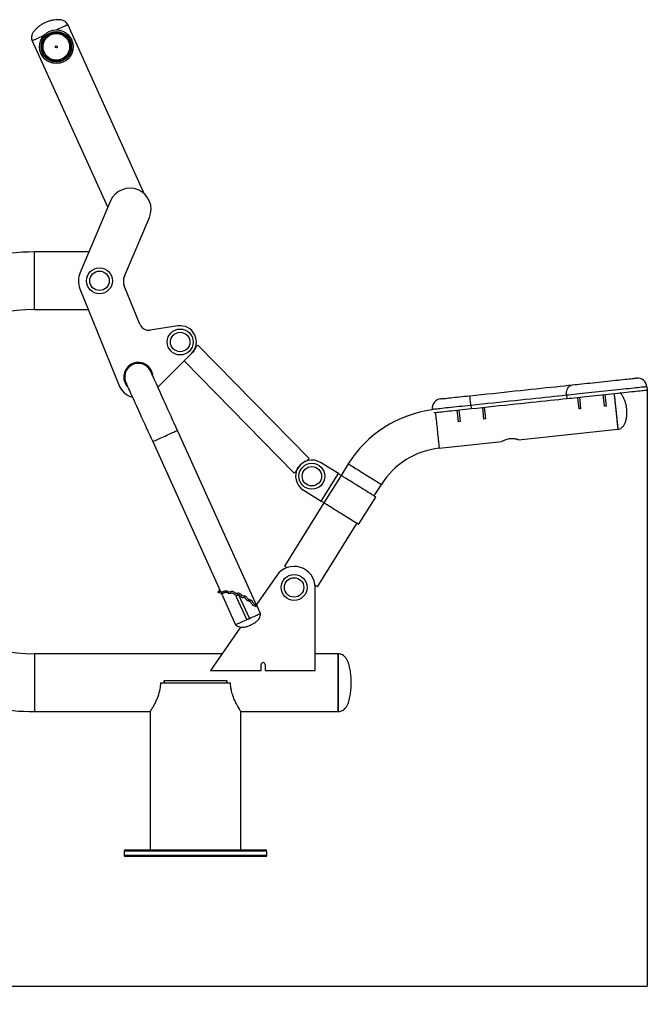
# Model space of a CAD drawing. Extents: x -150810 to -142410, y -69225 to -63285.
# Drawn here: x -147141 to -146174, y -66125 to -64606 of the extents above; entities that cross this region are included whole.
import ezdxf

# ---------------------------------------------------------------- set-up
doc = ezdxf.new("R2010")
doc.units = 0
doc.header["$MEASUREMENT"] = 0
doc.layers.get('Defpoints').update_dxf_attribs({"linetype": 'CONTINUOUS'})
doc.layers.add('FORMAT', color=7, linetype='CONTINUOUS')
doc.styles.get("Standard").update_dxf_attribs({"font": 'arial.ttf', "height": 40})
doc.styles.add('样式_1', font='arial.ttf', dxfattribs={"height": 100})
doc.dimstyles.new('副本 STANDAR字体放大2倍', dxfattribs={"dimtxt": 40, "dimasz": 0.18, "dimexe": 0.18, "dimexo": 0.0625, "dimgap": 1, "dimtad": 1, "dimdec": 0, "dimzin": 0, "dimdsep": 46, "dimtxsty": 'Standard', "dimcen": 0.09, "dimadec": 0, "dimazin": 0, "dimtfac": 1, "dimtdec": 0, "dimtofl": 0, "dimtmove": 0, "dimatfit": 3, "dimfxl": 1, "dimtolj": 1, "dimtzin": 0, "dimarcsym": 0})

# ---------------------------------------------------------------- blocks, each defined once
blk = doc.blocks.new('*D80')
at = {"layer": 'Defpoints', "color": 0, "transparency": 16777216}
for p in [(-149338.7, -65177), (-146173.8, -65177), (-146173.8, -66096.6)]:
    blk.add_point(p, dxfattribs=at)
at = {"layer": 'FORMAT', "color": 0, "lineweight": -2, "transparency": 16777216}
for p, q in [((-149338.7, -65177.1), (-149338.7, -66096.8)), ((-146173.8, -65177.1), (-146173.8, -66096.8)), ((-149338.6, -66096.6), (-146174, -66096.6))]:
    blk.add_line(p, q, dxfattribs=at)
at = {"layer": 'FORMAT', "color": 0, "transparency": 16777216}
for points in [[(-149338.6, -66096.6), (-149338.6, -66096.6), (-149338.7, -66096.6)], [(-146174, -66096.6), (-146174, -66096.6), (-146173.8, -66096.6)]]:
    blk.add_solid(points, dxfattribs=at)
at = {"layer": 'FORMAT', "color": 0, "transparency": 16777216, "insert": (-147762.9, -65993.4), "char_height": 100, "attachment_point": 2, "style": '样式_1'}
blk.add_mtext('\\A1;3165', dxfattribs=at)

msp = doc.modelspace()

# ---------------------------------------------------------------- linework, layer by layer
at = {"layer": 'FORMAT'}
for p, q in [((-146949.8, -64873), (-147067.3, -64613.4)), ((-147122, -64638.2), (-147005.5, -64895.4)), ((-147001.3, -64885.4), (-147048.2, -64995.9)), ((-146979.9, -65001.3), (-146941.4, -64910.9)), ((-147034.7, -64964.1), (-147118.3, -64964.1)), ((-147118.3, -65053.1), (-147118.3, -64964.1)), ((-147048.4, -65020.8), (-146988.6, -65169.1)), ((-146956.3, -65075.4), (-146980, -65016.6)), ((-147118.3, -65053.1), (-147035.4, -65053.1)), ((-146897.6, -65078.3), (-146940.2, -65084.6)), ((-146695.2, -65282.8), (-146866.8, -65107.9)), ((-146928.3, -65172.7), (-146876.3, -65120.7)), ((-146887.7, -65132.2), (-146718.1, -65305.2)), ((-146174.4, -65172), (-146173.8, -65177)), ((-146298.3, -65185.2), (-146297.8, -65190.2)), ((-146279.1, -65206.3), (-146281, -65188.4)), ((-146278.5, -65188.1), (-146276.6, -65206)), ((-146239.8, -65202.1), (-146241.7, -65184.2)), ((-146239.2, -65183.9), (-146237.3, -65201.8)), ((-146445.9, -65200.8), (-146445.3, -65205.8)), ((-146425.7, -65221.8), (-146427.6, -65203.9)), ((-146425.1, -65203.7), (-146423.2, -65221.6)), ((-146237.3, -65201.8), (-146239.8, -65202.1)), ((-146505.5, -65207.1), (-146505.5, -65207.7)), ((-146465, -65226), (-146466.9, -65208.1)), ((-146464.4, -65207.8), (-146462.5, -65225.7)), ((-146276.6, -65206), (-146279.1, -65206.3)), ((-146462.5, -65225.7), (-146465, -65226)), ((-146423.2, -65221.6), (-146425.7, -65221.8)), ((-146776, -65509), (-146898.1, -65239.4)), ((-146372.4, -65253.9), (-146219.2, -65237.6)), ((-146936.3, -65256.7), (-146831.7, -65487.9)), ((-146494.7, -65266.8), (-146398.2, -65256.6)), ((-146650.1, -65306.1), (-146677.7, -65288.9)), ((-146634.7, -65290.9), (-146645.9, -65308.7)), ((-146676.6, -65348.5), (-146650.1, -65306.1)), ((-146645.9, -65308.7), (-146672.3, -65351.2)), ((-146594.9, -65340.5), (-146583.8, -65322.7)), ((-146704.1, -65331.3), (-146676.6, -65348.5)), ((-146672.3, -65351.2), (-146733.2, -65448.8)), ((-146618.9, -65384.5), (-146592.4, -65342.1)), ((-146682.3, -65480.5), (-146621.4, -65382.9)), ((-146744.9, -65463), (-146776.4, -65508.1)), ((-146830.4, -65490.8), (-146808.5, -65539.1)), ((-146820.1, -65490.7), (-146821.5, -65490.1)), ((-146820.3, -65487.9), (-146819.2, -65488.3)), ((-146819.2, -65488.3), (-146820.1, -65490.7)), ((-146816.5, -65488.3), (-146815.3, -65487.9)), ((-146814.6, -65490.3), (-146815.8, -65490.7)), ((-146811.3, -65491.5), (-146812.3, -65490.7)), ((-146810.8, -65488.7), (-146809.7, -65489.5)), ((-146803.8, -65493.1), (-146807.9, -65494.9)), ((-146806.1, -65490.6), (-146804.8, -65490.4)), ((-146804.5, -65492.9), (-146805.8, -65493.1)), ((-146803.8, -65493.1), (-146787.3, -65529.5)), ((-146800.5, -65492), (-146799.6, -65493)), ((-146685.8, -65609.6), (-146685.8, -65481.6)), ((-146807.9, -65494.9), (-146791.4, -65531.4)), ((-146801.5, -65494.7), (-146802.3, -65493.7)), ((-146795, -65497.2), (-146796.3, -65497.1)), ((-146796.2, -65494.6), (-146794.9, -65494.7)), ((-146792.4, -65499.5), (-146793.1, -65498.4)), ((-146790.9, -65497.1), (-146790.3, -65498.2)), ((-146788.3, -65500), (-146789.2, -65502.3)), ((-146787.7, -65502.8), (-146789.2, -65502.3)), ((-146788.3, -65500), (-146787.2, -65500.4)), ((-146770.2, -65521.8), (-146775.8, -65509.4)), ((-146787.3, -65529.5), (-146791.4, -65531.4)), ((-146800.7, -65542.8), (-146847.4, -65609.6)), ((-146829.6, -65584.1), (-147118.3, -65584.1)), ((-147118.3, -65584.1), (-147118.3, -65673.1)), ((-146650.3, -65584.1), (-146685.8, -65584.1)), ((-146650.3, -65673.1), (-146650.3, -65584.1)), ((-146650.3, -65584.1), (-146650.3, -65673.1)), ((-146847.4, -65609.6), (-146769.1, -65609.6)), ((-146769.1, -65609.6), (-146769.1, -65600.6)), ((-146763.1, -65600.6), (-146763.1, -65609.6)), ((-146763.1, -65609.6), (-146685.8, -65609.6)), ((-146924.3, -65628.6), (-146816.3, -65628.6)), ((-146919.1, -65625.6), (-146919.1, -65628.6)), ((-146919.1, -65625.6), (-146918.4, -65625.6)), ((-146918.4, -65625.6), (-146918.4, -65628.6)), ((-146822.2, -65625.6), (-146918.4, -65625.6)), ((-146822.2, -65628.6), (-146822.2, -65625.6)), ((-146822.2, -65625.6), (-146821.5, -65625.6)), ((-146821.5, -65628.6), (-146821.5, -65625.6)), ((-147118.3, -65673.1), (-146940.3, -65673.1)), ((-146940.3, -65673.1), (-146940.3, -65886.6)), ((-146800.3, -65886.6), (-146800.3, -65673.1)), ((-146800.3, -65673.1), (-146650.3, -65673.1)), ((-146978.3, -65886.6), (-146870.3, -65886.6)), ((-146870.3, -65886.6), (-146800.3, -65886.6)), ((-146870.3, -65886.6), (-146762.3, -65886.6)), ((-146980.3, -65888.6), (-146980.3, -65894.6)), ((-146870.3, -65888.6), (-146980.3, -65888.6)), ((-146980.3, -65894.6), (-146870.3, -65894.6)), ((-146870.3, -65896.6), (-146978.3, -65896.6)), ((-146760.3, -65888.6), (-146870.3, -65888.6)), ((-146870.3, -65894.6), (-146760.3, -65894.6)), ((-146762.3, -65896.6), (-146870.3, -65896.6)), ((-146760.3, -65894.6), (-146760.3, -65888.6))]:
    msp.add_line(p, q, dxfattribs=at)
at = {"layer": 'FORMAT', "flags": 128}
for points in [[(-147085.6, -64621.7), (-147084.5, -64621.2), (-147081.9, -64620), (-147079.3, -64618.8), (-147077, -64617.8), (-147074.8, -64616.8), (-147072.9, -64615.9), (-147071.2, -64615.2), (-147069.9, -64614.5), (-147068.8, -64614.1), (-147068, -64613.7), (-147067.5, -64613.5), (-147067.3, -64613.4)], [(-147085.6, -64621.7), (-147084.5, -64621.2), (-147081.9, -64620), (-147079.3, -64618.8), (-147077, -64617.8), (-147074.8, -64616.8), (-147072.9, -64615.9), (-147071.2, -64615.2), (-147069.9, -64614.5), (-147068.8, -64614.1), (-147068, -64613.7), (-147067.5, -64613.5), (-147067.3, -64613.4)], [(-147122, -64638.2), (-147121.8, -64638.1), (-147121.4, -64637.9), (-147120.6, -64637.5), (-147119.5, -64637), (-147118.1, -64636.4), (-147116.4, -64635.6), (-147114.5, -64634.8), (-147112.4, -64633.8), (-147110, -64632.7), (-147107.5, -64631.6), (-147104.8, -64630.4), (-147103.8, -64629.9)], [(-147122, -64638.2), (-147121.8, -64638.1), (-147121.4, -64637.9), (-147120.6, -64637.5), (-147119.5, -64637), (-147118.1, -64636.4), (-147116.4, -64635.6), (-147114.5, -64634.8), (-147112.4, -64633.8), (-147110, -64632.7), (-147107.5, -64631.6), (-147104.8, -64630.4), (-147103.8, -64629.9)], [(-146950.4, -64873.3), (-146950, -64873.1), (-146949.8, -64873)], [(-146866.8, -65107.9), (-146866.8, -65107.9), (-146867.1, -65108.2), (-146867.7, -65108.8), (-146868.5, -65109.6), (-146869.6, -65110.7)], [(-146898.1, -65239.4), (-146900.6, -65233.9), (-146903, -65228.4), (-146905.5, -65223), (-146907.9, -65217.6), (-146910.3, -65212.3), (-146912.7, -65207.1), (-146915, -65202), (-146917.2, -65197.1), (-146919.4, -65192.3), (-146921.5, -65187.7), (-146923.5, -65183.2), (-146925.4, -65179), (-146927.2, -65175), (-146928.9, -65171.2), (-146930.5, -65167.7), (-146932, -65164.4), (-146933.4, -65161.5), (-146934.6, -65158.8), (-146935.7, -65156.3), (-146936.6, -65154.2), (-146937.5, -65152.4), (-146938.1, -65151), (-146938.6, -65149.8), (-146939, -65149), (-146939.2, -65148.5), (-146939.3, -65148.3)], [(-146289, -65169.1), (-146285.8, -65168.8), (-146282.3, -65168.4), (-146278.7, -65168), (-146274.8, -65167.6), (-146270.8, -65167.2), (-146266.6, -65166.7), (-146262.3, -65166.3), (-146257.9, -65165.8), (-146253.4, -65165.3), (-146248.9, -65164.9), (-146244.4, -65164.4), (-146239.9, -65163.9), (-146235.4, -65163.4), (-146231, -65163), (-146226.8, -65162.5), (-146222.7, -65162.1), (-146218.7, -65161.7), (-146214.9, -65161.2), (-146211.3, -65160.9), (-146207.9, -65160.5), (-146204.8, -65160.2), (-146202, -65159.9), (-146199.5, -65159.6), (-146197.2, -65159.4), (-146195.3, -65159.2), (-146193.7, -65159), (-146192.5, -65158.9), (-146191.6, -65158.8), (-146191.1, -65158.7), (-146190.9, -65158.7)], [(-146977.6, -65165.6), (-146977.5, -65165.8), (-146977.3, -65166.3), (-146976.9, -65167.1), (-146976.4, -65168.3), (-146975.7, -65169.8), (-146974.9, -65171.6), (-146973.9, -65173.7), (-146972.9, -65176.1), (-146971.6, -65178.8), (-146970.3, -65181.8), (-146968.8, -65185), (-146967.2, -65188.6), (-146965.5, -65192.3), (-146963.7, -65196.3), (-146961.8, -65200.6), (-146959.8, -65205), (-146957.7, -65209.6), (-146955.5, -65214.4), (-146953.3, -65219.4), (-146951, -65224.4), (-146948.6, -65229.6), (-146946.2, -65234.9), (-146943.8, -65240.3), (-146941.3, -65245.8), (-146938.8, -65251.2), (-146936.3, -65256.7)], [(-146447.4, -65185.9), (-146438.6, -65185), (-146429.7, -65184), (-146420.8, -65183.1), (-146412, -65182.2), (-146403.3, -65181.2), (-146394.6, -65180.3), (-146386.1, -65179.4), (-146377.6, -65178.5), (-146369.3, -65177.6), (-146361, -65176.7), (-146353, -65175.9), (-146345, -65175.1), (-146337.3, -65174.2), (-146329.7, -65173.4), (-146322.4, -65172.6), (-146315.2, -65171.9), (-146308.3, -65171.2), (-146301.6, -65170.4), (-146295.2, -65169.8), (-146289, -65169.1)], [(-146298.3, -65185.2), (-146298.4, -65182.8), (-146298.3, -65180.5), (-146297.9, -65178.3), (-146297.2, -65176.2), (-146296.2, -65174.3), (-146295.1, -65172.6), (-146293.8, -65171.3), (-146292.3, -65170.2), (-146290.7, -65169.5), (-146289, -65169.1)], [(-146174.4, -65172), (-146174.6, -65172.1), (-146175.1, -65172.1), (-146176, -65172.2), (-146177.2, -65172.3), (-146178.8, -65172.5), (-146180.7, -65172.7), (-146182.9, -65172.9), (-146185.4, -65173.2), (-146188.2, -65173.5), (-146191.4, -65173.8), (-146194.8, -65174.2), (-146198.4, -65174.6), (-146202.3, -65175), (-146206.4, -65175.4), (-146210.7, -65175.9), (-146215.1, -65176.4), (-146219.7, -65176.8), (-146224.5, -65177.4), (-146229.3, -65177.9), (-146234.3, -65178.4), (-146239.3, -65178.9), (-146244.3, -65179.5), (-146249.3, -65180), (-146254.3, -65180.5), (-146259.3, -65181), (-146264.2, -65181.6), (-146269, -65182.1), (-146273.7, -65182.6), (-146278.3, -65183.1), (-146282.7, -65183.5), (-146286.9, -65184), (-146291, -65184.4), (-146294.8, -65184.8), (-146298.3, -65185.2)], [(-146492.2, -65190.7), (-146492.1, -65190.6), (-146491.8, -65190.6), (-146491.1, -65190.5), (-146490, -65190.4), (-146488.6, -65190.3), (-146486.8, -65190.1), (-146484.8, -65189.9), (-146482.4, -65189.6), (-146479.8, -65189.3), (-146476.9, -65189), (-146473.7, -65188.7), (-146470.4, -65188.3), (-146466.9, -65188), (-146463.2, -65187.6), (-146459.3, -65187.2), (-146455.4, -65186.8), (-146451.4, -65186.3), (-146447.4, -65185.9)], [(-146445.9, -65200.8), (-146446.1, -65198.5), (-146446.3, -65196.2), (-146446.6, -65194.1), (-146446.8, -65192.1), (-146447, -65190.3), (-146447.1, -65188.8), (-146447.3, -65187.5), (-146447.4, -65186.6), (-146447.4, -65186.1), (-146447.4, -65185.9)], [(-146298.3, -65185.2), (-146304.4, -65185.8), (-146310.7, -65186.5), (-146317.3, -65187.2), (-146324.2, -65187.9), (-146331.2, -65188.7), (-146338.5, -65189.4), (-146345.9, -65190.2), (-146353.6, -65191), (-146361.4, -65191.9), (-146369.4, -65192.7), (-146377.5, -65193.6), (-146385.8, -65194.5), (-146394.2, -65195.3), (-146402.6, -65196.2), (-146411.2, -65197.1), (-146419.8, -65198.1), (-146428.5, -65199), (-146437.1, -65199.9), (-146445.9, -65200.8)], [(-146297.8, -65190.2), (-146294.2, -65189.8), (-146290.4, -65189.4), (-146286.4, -65188.9), (-146282.2, -65188.5), (-146277.8, -65188), (-146273.2, -65187.5), (-146268.5, -65187), (-146263.7, -65186.5), (-146258.8, -65186), (-146253.8, -65185.5), (-146248.8, -65185), (-146243.8, -65184.4), (-146238.7, -65183.9), (-146233.7, -65183.4), (-146228.8, -65182.8), (-146224, -65182.3), (-146219.2, -65181.8), (-146214.6, -65181.3), (-146210.1, -65180.9), (-146205.8, -65180.4), (-146201.7, -65180), (-146197.9, -65179.6), (-146194.2, -65179.2), (-146190.8, -65178.8), (-146187.7, -65178.5), (-146184.9, -65178.2), (-146182.4, -65177.9), (-146180.1, -65177.7), (-146178.2, -65177.5), (-146176.7, -65177.3), (-146175.4, -65177.2), (-146174.6, -65177.1), (-146174, -65177), (-146173.8, -65177)], [(-146225.1, -65182.4), (-146224.9, -65184), (-146224.7, -65186.1), (-146224.4, -65188.5), (-146224.1, -65191.1), (-146223.9, -65193.8), (-146223.5, -65196.8), (-146223.2, -65199.8), (-146222.9, -65203), (-146222.5, -65206.2), (-146222.2, -65209.4), (-146221.9, -65212.6), (-146221.5, -65215.8), (-146221.2, -65218.8), (-146220.9, -65221.8), (-146220.6, -65224.5), (-146220.3, -65227.1), (-146220.1, -65229.5), (-146219.9, -65231.5), (-146219.7, -65233.4), (-146219.5, -65234.9), (-146219.4, -65236.1), (-146219.3, -65236.9), (-146219.2, -65237.5), (-146219.2, -65237.6)], [(-146225.1, -65182.4), (-146225, -65183.1), (-146224.8, -65185.1), (-146224.5, -65187.3), (-146224.3, -65189.7), (-146224, -65192.4), (-146223.7, -65195.3), (-146223.4, -65198.3), (-146223.1, -65201.4), (-146222.7, -65204.6), (-146222.4, -65207.8), (-146222, -65211), (-146221.7, -65214.2), (-146221.4, -65217.3), (-146221, -65220.3), (-146220.7, -65223.2), (-146220.5, -65225.9), (-146220.2, -65228.3), (-146220, -65230.5), (-146219.8, -65232.5), (-146219.6, -65234.2), (-146219.4, -65235.5), (-146219.3, -65236.5), (-146219.3, -65237.2), (-146219.2, -65237.6), (-146219.2, -65237.6)], [(-146445.9, -65200.8), (-146450.4, -65201.3), (-146455, -65201.8), (-146459.4, -65202.3), (-146463.9, -65202.7), (-146468.2, -65203.2), (-146472.3, -65203.6), (-146476.3, -65204.1), (-146480.2, -65204.5), (-146483.8, -65204.8), (-146487.2, -65205.2), (-146490.4, -65205.5), (-146493.3, -65205.9), (-146495.9, -65206.1), (-146498.3, -65206.4), (-146500.3, -65206.6), (-146502, -65206.8), (-146503.4, -65206.9), (-146504.4, -65207), (-146505.1, -65207.1), (-146505.5, -65207.1), (-146505.5, -65207.1)], [(-146445.3, -65205.8), (-146436.6, -65204.9), (-146427.9, -65204), (-146419.3, -65203), (-146410.7, -65202.1), (-146402.1, -65201.2), (-146393.6, -65200.3), (-146385.3, -65199.4), (-146377, -65198.6), (-146368.9, -65197.7), (-146360.9, -65196.8), (-146353.1, -65196), (-146345.4, -65195.2), (-146337.9, -65194.4), (-146330.7, -65193.6), (-146323.6, -65192.9), (-146316.8, -65192.2), (-146310.2, -65191.5), (-146303.9, -65190.8), (-146297.8, -65190.2)], [(-146502.9, -65211.9), (-146502.9, -65211.9), (-146501.5, -65211.7), (-146499.8, -65211.6), (-146497.7, -65211.4), (-146495.4, -65211.1), (-146492.8, -65210.8), (-146489.9, -65210.5), (-146486.7, -65210.2), (-146483.3, -65209.8), (-146479.7, -65209.4), (-146475.8, -65209), (-146471.8, -65208.6), (-146467.6, -65208.2), (-146463.3, -65207.7), (-146458.9, -65207.2), (-146454.4, -65206.8), (-146449.9, -65206.3), (-146445.3, -65205.8)], [(-146500.5, -65211.6), (-146500.3, -65213.3), (-146500.1, -65215.3), (-146499.9, -65217.7), (-146499.6, -65220.3), (-146499.3, -65223), (-146499, -65226), (-146498.7, -65229), (-146498.3, -65232.2), (-146498, -65235.4), (-146497.7, -65238.6), (-146497.3, -65241.8), (-146497, -65245), (-146496.7, -65248), (-146496.3, -65251), (-146496.1, -65253.7), (-146495.8, -65256.3), (-146495.5, -65258.7), (-146495.3, -65260.8), (-146495.1, -65262.6), (-146495, -65264.1), (-146494.8, -65265.3), (-146494.7, -65266.1), (-146494.7, -65266.7), (-146494.7, -65266.8)], [(-146936.3, -65256.7), (-146936.2, -65256.7), (-146935.7, -65256.4), (-146934.9, -65256.1), (-146933.8, -65255.6), (-146932.4, -65255), (-146930.7, -65254.2), (-146928.9, -65253.4), (-146926.8, -65252.4), (-146924.5, -65251.4), (-146922.2, -65250.3), (-146919.7, -65249.2), (-146917.2, -65248.1), (-146914.7, -65246.9), (-146912.3, -65245.8), (-146909.9, -65244.8), (-146907.6, -65243.7), (-146905.6, -65242.8), (-146903.7, -65242), (-146902, -65241.2), (-146900.6, -65240.6), (-146899.5, -65240.1), (-146898.7, -65239.7), (-146898.2, -65239.5), (-146898.1, -65239.4)], [(-146695.2, -65282.8), (-146695.3, -65282.9), (-146695.6, -65283.2), (-146696.1, -65283.7), (-146697, -65284.6), (-146698.1, -65285.7)], [(-146634.7, -65290.9), (-146634.6, -65291), (-146634.2, -65291.3), (-146633.4, -65291.8), (-146632.4, -65292.4), (-146631.1, -65293.2), (-146629.6, -65294.2), (-146627.8, -65295.3), (-146625.8, -65296.5), (-146623.6, -65297.9), (-146621.2, -65299.4), (-146618.7, -65300.9), (-146616.1, -65302.6), (-146613.4, -65304.2), (-146610.7, -65305.9), (-146607.9, -65307.7), (-146605.2, -65309.4), (-146602.5, -65311), (-146599.9, -65312.7), (-146597.4, -65314.2), (-146595, -65315.7), (-146592.8, -65317.1), (-146590.8, -65318.3), (-146589, -65319.4), (-146587.5, -65320.4), (-146586.2, -65321.2), (-146585.2, -65321.8), (-146584.4, -65322.3), (-146584, -65322.6), (-146583.8, -65322.7)], [(-146715.2, -65302.4), (-146716.3, -65303.5), (-146717.2, -65304.4), (-146717.8, -65304.9), (-146718, -65305.2), (-146718.1, -65305.2)], [(-146650.1, -65306.1), (-146649.3, -65306.6), (-146648.5, -65307.1), (-146647.7, -65307.6), (-146647.1, -65308), (-146646.6, -65308.3), (-146646.2, -65308.5), (-146645.9, -65308.7), (-146645.9, -65308.7)], [(-146592.4, -65342.1), (-146592.6, -65342), (-146593, -65341.7), (-146593.8, -65341.2), (-146594.8, -65340.6), (-146596.1, -65339.8), (-146597.7, -65338.8), (-146599.5, -65337.6), (-146601.6, -65336.3), (-146603.9, -65334.9), (-146606.3, -65333.4), (-146608.9, -65331.8), (-146611.6, -65330.1), (-146614.4, -65328.3), (-146617.3, -65326.5), (-146620.2, -65324.7), (-146623.1, -65322.9), (-146626, -65321.1), (-146628.9, -65319.3), (-146631.6, -65317.6), (-146634.2, -65316), (-146636.7, -65314.5), (-146639, -65313.1), (-146641, -65311.8), (-146642.9, -65310.6), (-146644.5, -65309.6), (-146645.9, -65308.7)], [(-146672.3, -65351.2), (-146672.4, -65351.1), (-146672.6, -65351), (-146673, -65350.7), (-146673.6, -65350.4), (-146674.2, -65350), (-146674.9, -65349.5), (-146675.7, -65349), (-146676.6, -65348.5)], [(-146618.9, -65384.5), (-146619, -65384.4), (-146619.5, -65384.1), (-146620.2, -65383.7), (-146621.3, -65383), (-146622.6, -65382.2), (-146624.2, -65381.2), (-146626, -65380.1), (-146628.1, -65378.8), (-146630.3, -65377.4), (-146632.8, -65375.8), (-146635.4, -65374.2), (-146638.1, -65372.5), (-146640.9, -65370.8), (-146643.8, -65369), (-146646.7, -65367.2), (-146649.6, -65365.3), (-146652.5, -65363.5), (-146655.3, -65361.8), (-146658, -65360.1), (-146660.7, -65358.4), (-146663.1, -65356.9), (-146665.4, -65355.5), (-146667.5, -65354.2), (-146669.4, -65353), (-146671, -65352), (-146672.3, -65351.2)], [(-146733.2, -65448.8), (-146733.1, -65448.8), (-146732.8, -65449), (-146732.2, -65449.4), (-146731.2, -65450), (-146729.9, -65450.8), (-146729.5, -65451.1)], [(-146835.4, -65489.3), (-146835, -65488), (-146834.8, -65487.2), (-146834.7, -65486.9)], [(-146831.8, -65490.5), (-146833.1, -65490), (-146834.2, -65489.7), (-146835, -65489.4), (-146835.4, -65489.3)], [(-146834.7, -65486.9), (-146834.4, -65487), (-146833.7, -65487.2), (-146832.6, -65487.6), (-146831, -65488.1)], [(-146827.2, -65487.8), (-146826.8, -65487.6), (-146826.4, -65487.4), (-146826, -65487.2)], [(-146824.9, -65489.5), (-146825.3, -65489.7), (-146825.7, -65489.9), (-146826.1, -65490.1)], [(-146821.5, -65490.1), (-146821.9, -65489.9), (-146822.2, -65489.7), (-146822.6, -65489.5)], [(-146821.4, -65487.3), (-146821.1, -65487.5), (-146820.7, -65487.7), (-146820.3, -65487.9)], [(-146686, -65478.2), (-146685.5, -65478.5), (-146684.2, -65479.3), (-146683.3, -65479.9), (-146682.6, -65480.3), (-146682.3, -65480.5), (-146682.3, -65480.5)], [(-146786.5, -65503.1), (-146786.9, -65503), (-146787.3, -65502.9), (-146787.7, -65502.8)], [(-146787.2, -65500.4), (-146786.8, -65500.5), (-146786.3, -65500.6), (-146785.9, -65500.7)], [(-146784.3, -65505.8), (-146784.4, -65505.4), (-146784.6, -65505), (-146784.7, -65504.6)], [(-146782.4, -65503.7), (-146782.3, -65504.1), (-146782.1, -65504.5), (-146781.9, -65504.9)], [(-146779.3, -65507.6), (-146777.8, -65508.2), (-146776.6, -65508.7), (-146775.9, -65509), (-146775.7, -65509.1)], [(-146808.5, -65539.1), (-146808.5, -65539.1), (-146808.3, -65539.1), (-146807.8, -65538.9), (-146807, -65538.5), (-146805.9, -65538), (-146804.5, -65537.4), (-146802.9, -65536.6), (-146801, -65535.8), (-146798.9, -65534.8), (-146796.7, -65533.8), (-146794.3, -65532.7), (-146791.8, -65531.6), (-146789.3, -65530.5), (-146786.9, -65529.4), (-146784.4, -65528.2), (-146782, -65527.2), (-146779.8, -65526.2), (-146777.7, -65525.2), (-146775.8, -65524.4), (-146774.2, -65523.6), (-146772.8, -65523), (-146771.7, -65522.5), (-146770.9, -65522.1), (-146770.4, -65521.9), (-146770.2, -65521.8)], [(-146808.5, -65539.1), (-146808.3, -65539.1), (-146807.8, -65538.9), (-146807, -65538.5), (-146805.9, -65538), (-146804.5, -65537.4), (-146802.9, -65536.6), (-146801, -65535.8), (-146798.9, -65534.8), (-146796.7, -65533.8), (-146794.3, -65532.7), (-146791.8, -65531.6), (-146789.3, -65530.5), (-146786.9, -65529.4), (-146784.4, -65528.2), (-146782, -65527.2), (-146779.8, -65526.2), (-146777.7, -65525.2), (-146775.8, -65524.4), (-146774.2, -65523.6), (-146772.8, -65523), (-146771.7, -65522.5), (-146770.9, -65522.1), (-146770.4, -65521.9), (-146770.2, -65521.8)], [(-146776.7, -65511.4), (-146777.1, -65511.2), (-146777.9, -65510.9), (-146778.9, -65510.5), (-146780.3, -65509.9)], [(-146775.7, -65509.1), (-146775.8, -65509.4), (-146776.2, -65510.1), (-146776.7, -65511.4)], [(-146785.6, -65539.8), (-146785.6, -65539.8), (-146785.5, -65539.7), (-146785.4, -65539.7), (-146785.2, -65539.6), (-146785.1, -65539.5), (-146784.9, -65539.5), (-146784.8, -65539.4), (-146784.8, -65539.4)]]:
    msp.add_lwpolyline(points, dxfattribs=at)
at = {"layer": 'FORMAT'}
for centre, radius in [((-147084.8, -64647.6), 26), ((-147084.8, -64647.6), 23.6), ((-147084.8, -64647.6), 22), ((-147084.8, -64647.6), 20.5), ((-147084.8, -64647.6), 1.5), ((-147018.3, -65008.6), 20), ((-147018.3, -65008.6), 15), ((-146893.9, -65103), 20), ((-146893.9, -65103), 15), ((-146690.9, -65310.1), 20), ((-146690.9, -65310.1), 15), ((-146718.3, -65481.6), 20), ((-146718.3, -65481.6), 15)]:
    msp.add_circle(centre, radius, dxfattribs=at)
for centre, radius, start, end in [((-146971.3, -64898.2), 32.5, 336.9655, 156.9655), ((-147118.3, -65318.6), 354.5, 90, 186.4725), ((-147018.3, -65008.6), 32.5, 156.9655, 201.9655), ((-146961.5, -65009.1), 20, 156.9655, 201.9655), ((-147118.3, -65318.6), 265.5, 90, 270), ((-146942.4, -65069.8), 15, 201.9655, 278.4367), ((-146893.9, -65103), 25, 315.0181, 98.4367), ((-146958.4, -65157), 22.5, 111.9655, 225.3974), ((-146958.4, -65157), 21, 24.358, 204.358), ((-146958.4, -65157), 22.5, 3.3185, 111.9655), ((-146189.3, -65173.6), 15, 6.0525, 96.0525), ((-146958.4, -65157), 32.5, 201.9655, 254.1057), ((-146490.6, -65205.6), 15, 96.0525, 186.0525), ((-146482, -65386.2), 180, 97.485, 148.0525), ((-146482, -65386.2), 120, 96.0525, 148.0525), ((-146690.9, -65310.1), 25, 58.0525, 238.0525), ((-146718.3, -65481.6), 32.5, 0, 145.0555), ((-146817.9, -65483.5), 7.5, 253.6247, 286.7323), ((-146817.9, -65483.5), 5, 255.7656, 286.7323), ((-146813.8, -65492.7), 5, 51.9837, 106.7323), ((-146813.8, -65492.7), 2.5, 51.9837, 106.7323), ((-146806.7, -65485.6), 7.5, 231.9837, 276.7323), ((-146806.7, -65485.6), 5, 231.9837, 276.7323), ((-146804.2, -65495.4), 5, 41.9837, 96.7323), ((-146804.2, -65495.4), 2.5, 41.9837, 96.7323), ((-146795.9, -65489.7), 5, 221.9837, 266.7323), ((-146795.9, -65489.7), 7.5, 221.9837, 266.7323), ((-146795.2, -65499.7), 2.5, 31.9837, 86.7323), ((-146795.2, -65499.7), 5, 31.9837, 86.7323), ((-146786, -65495.5), 7.5, 211.9837, 245.0912), ((-146786, -65495.5), 5, 211.9837, 242.9504), ((-146766.1, -65600.6), 3, 0, 180), ((-147118.3, -65318.6), 354.5, 248.4869, 270), ((-146978.3, -65888.6), 2, 90, 180), ((-146762.3, -65888.6), 2, 0, 90), ((-146978.3, -65894.6), 2, 180, 270), ((-146762.3, -65894.6), 2, 270, 0)]:
    msp.add_arc(centre, radius, start, end, dxfattribs=at)
for points, knots in [([(-147101.7, -64610.3), (-147102.9, -64610.9), (-147105.7, -64612.2), (-147109.7, -64614.8), (-147113.7, -64617.8), (-147117.4, -64621.3), (-147120.4, -64625.1), (-147122.4, -64628.8), (-147123.1, -64632.3), (-147123, -64635.3), (-147122.3, -64637.2), (-147122, -64638.2)], [0, 0, 0, 0, 0.112263, 0.239985, 0.375339, 0.511171, 0.64167, 0.763719, 0.841311, 0.918589, 1, 1, 1, 1]), ([(-147067.3, -64613.4), (-147067.8, -64612.5), (-147068.8, -64610.7), (-147071, -64608.7), (-147074.1, -64607), (-147078.2, -64606), (-147083.1, -64605.7), (-147088.1, -64606.2), (-147093, -64607.2), (-147097.6, -64608.6), (-147100.4, -64609.7), (-147101.7, -64610.3)], [0, 0, 0, 0, 0.081409, 0.158689, 0.23628, 0.358327, 0.488826, 0.624658, 0.760013, 0.887735, 1, 1, 1, 1]), ([(-146869.6, -65110.7), (-146869.9, -65111.3), (-146870.4, -65112.6), (-146871.5, -65114.7), (-146872.9, -65116.8), (-146874.5, -65118.9), (-146875.7, -65120.1), (-146876.2, -65120.6)], [0, 0, 0, 0, 0.206512, 0.412952, 0.620343, 0.827597, 1, 1, 1, 1]), ([(-146205.5, -65206), (-146205.7, -65204.6), (-146206.1, -65201.6), (-146207.2, -65197), (-146208.8, -65192.2), (-146211, -65187.7), (-146213.3, -65183.9), (-146215.2, -65182.1), (-146216, -65181.5)], [0, 0, 0, 0, 0.1558247, 0.3331021, 0.5209759, 0.7095101, 0.8906449, 1, 1, 1, 1]), ([(-146219.2, -65237.6), (-146218.2, -65237.4), (-146216.2, -65237.1), (-146213.6, -65235.6), (-146211, -65233.2), (-146208.7, -65229.7), (-146207, -65225.1), (-146205.9, -65220.2), (-146205.3, -65215.2), (-146205.1, -65210.4), (-146205.4, -65207.4), (-146205.5, -65206)], [0, 0, 0, 0, 0.081409, 0.158689, 0.236279, 0.358327, 0.488827, 0.624658, 0.760014, 0.887735, 1, 1, 1, 1]), ([(-146372.4, -65253.9), (-146372.4, -65253.9), (-146372.5, -65253.8), (-146373, -65253.7), (-146373.8, -65253.4), (-146374.9, -65253.1), (-146376.4, -65252.8), (-146378.1, -65252.5), (-146380.1, -65252.2), (-146382.2, -65252.1), (-146384.4, -65252.2), (-146387.2, -65252.4), (-146390.5, -65253.2), (-146393.3, -65254.2), (-146395.2, -65255.1), (-146396.5, -65255.7), (-146397.4, -65256.2), (-146398, -65256.5), (-146398.2, -65256.6), (-146398.2, -65256.6), (-146398.2, -65256.6)], [0, 0, 0, 0, 0.0497, 0.100919, 0.150599, 0.201599, 0.253725, 0.307211, 0.362006, 0.418548, 0.470458, 0.524159, 0.620529, 0.719097, 0.77237, 0.827101, 0.881637, 0.937981, 0.988842, 1, 1, 1, 1]), ([(-146715.2, -65302.4), (-146714.9, -65301.7), (-146714.3, -65300.2), (-146712.9, -65297.9), (-146711.5, -65295.7), (-146709.7, -65293.6), (-146708.4, -65292.1), (-146707.5, -65291.5), (-146707.4, -65291.3)], [0, 0, 0, 0, 0.227957, 0.419589, 0.611087, 0.787382, 0.963631, 1, 1, 1, 1]), ([(-146707.2, -65291.2), (-146706.8, -65290.8), (-146705.8, -65289.9), (-146704.1, -65288.7), (-146702.2, -65287.6), (-146700.1, -65286.5), (-146698.8, -65286), (-146698.1, -65285.7)], [0, 0, 0, 0, 0.13552, 0.332754, 0.532321, 0.731968, 1, 1, 1, 1]), ([(-146826.1, -65490.1), (-146826.8, -65490.3), (-146828.3, -65490.9), (-146830.3, -65490.9), (-146831.3, -65490.6), (-146831.8, -65490.5)], [0, 0, 0, 0, 0.357229, 0.713408, 1, 1, 1, 1]), ([(-146831, -65488.1), (-146830.4, -65488.2), (-146829.4, -65488.5), (-146828, -65488.2), (-146827.3, -65487.9), (-146827.2, -65487.8)], [0, 0, 0, 0, 0.523482, 0.899864, 1, 1, 1, 1]), ([(-146826, -65487.2), (-146825.5, -65487), (-146824.4, -65486.6), (-146822.7, -65486.7), (-146821.8, -65487.1), (-146821.4, -65487.3)], [0, 0, 0, 0, 0.376208, 0.752906, 1, 1, 1, 1]), ([(-146822.6, -65489.5), (-146822.9, -65489.4), (-146823.4, -65489.2), (-146824.2, -65489.2), (-146824.7, -65489.4), (-146824.9, -65489.5)], [0, 0, 0, 0, 0.357446, 0.714544, 1, 1, 1, 1]), ([(-146784.7, -65504.6), (-146784.9, -65504.3), (-146785.2, -65503.8), (-146785.8, -65503.3), (-146786.3, -65503.2), (-146786.5, -65503.1)], [0, 0, 0, 0, 0.364567, 0.729068, 1, 1, 1, 1]), ([(-146785.9, -65500.7), (-146785.4, -65500.9), (-146784.3, -65501.2), (-146783.1, -65502.3), (-146782.6, -65503.2), (-146782.4, -65503.7)], [0, 0, 0, 0, 0.3435919, 0.6863949, 1, 1, 1, 1]), ([(-146780.3, -65509.9), (-146780.9, -65509.5), (-146782.1, -65508.9), (-146783.5, -65507.3), (-146784.1, -65506.2), (-146784.3, -65505.8)], [0, 0, 0, 0, 0.436037, 0.797756, 1, 1, 1, 1]), ([(-146781.9, -65504.9), (-146781.7, -65505.4), (-146781.2, -65506.3), (-146780.1, -65507.2), (-146779.5, -65507.5), (-146779.3, -65507.6)], [0, 0, 0, 0, 0.381563, 0.761045, 1, 1, 1, 1]), ([(-146784.8, -65539.4), (-146783.5, -65538.8), (-146780.7, -65537.4), (-146777, -65534.9), (-146773.9, -65532.1), (-146771.7, -65528.9), (-146770.4, -65525.5), (-146770.3, -65523.1), (-146770.2, -65521.8)], [0, 0, 0, 0, 0.18513, 0.373476, 0.55874, 0.701736, 0.846176, 1, 1, 1, 1]), ([(-146808.5, -65539.1), (-146807.6, -65539.9), (-146805.8, -65541.4), (-146802.5, -65542.6), (-146799.2, -65543.1), (-146795.2, -65542.9), (-146790.6, -65541.9), (-146787.3, -65540.5), (-146785.6, -65539.8)], [0, 0, 0, 0, 0.147139, 0.285333, 0.421732, 0.559983, 0.781289, 1, 1, 1, 1]), ([(-146630.3, -65628.6), (-146630.3, -65625.6), (-146630.4, -65619.7), (-146631.3, -65610.9), (-146632.8, -65603.6), (-146634.6, -65597.8), (-146636.4, -65593.6), (-146638.5, -65590.1), (-146641, -65587.4), (-146643.6, -65585.6), (-146646.8, -65584.3), (-146649.1, -65584.2), (-146650.3, -65584.1)], [0, 0, 0, 0, 0.166854, 0.329301, 0.496413, 0.583429, 0.669609, 0.75263, 0.812674, 0.871992, 0.933161, 1, 1, 1, 1]), ([(-146924.3, -65628.6), (-146924.4, -65630.8), (-146924.6, -65635.2), (-146925.8, -65641.5), (-146927.5, -65647.5), (-146929.6, -65653.2), (-146932, -65658.6), (-146934.2, -65662.7), (-146935.8, -65665.7), (-146937, -65667.8), (-146938.1, -65669.6), (-146939, -65671), (-146939.6, -65672), (-146940, -65672.7), (-146940.3, -65673.1), (-146940.3, -65673.1), (-146940.3, -65673.1)], [0, 0, 0, 0, 0.090145, 0.183467, 0.273489, 0.365555, 0.468176, 0.573132, 0.630618, 0.688098, 0.747654, 0.8072, 0.858553, 0.909901, 0.963269, 1, 1, 1, 1]), ([(-146800.3, -65673.1), (-146800.3, -65673.1), (-146800.3, -65673.1), (-146800.6, -65672.6), (-146801.6, -65671), (-146803.1, -65668.6), (-146805, -65665.3), (-146807.3, -65661.1), (-146809.4, -65656.8), (-146811.1, -65652.8), (-146812.4, -65649.4), (-146813.6, -65645.7), (-146814.9, -65641.1), (-146815.8, -65636.5), (-146816.2, -65632.1), (-146816.2, -65629.7), (-146816.3, -65628.6)], [0, 0, 0, 0, 0.016635, 0.105381, 0.196717, 0.285836, 0.377011, 0.477506, 0.580268, 0.63717, 0.694067, 0.752822, 0.811563, 0.904104, 0.952054, 1, 1, 1, 1]), ([(-146650.3, -65673.1), (-146649.1, -65673), (-146646.8, -65672.9), (-146643.6, -65671.6), (-146641, -65669.8), (-146638.5, -65667.1), (-146636.4, -65663.6), (-146634.6, -65659.4), (-146632.8, -65653.6), (-146631.3, -65646.3), (-146630.4, -65637.5), (-146630.3, -65631.6), (-146630.3, -65628.6)], [0, 0, 0, 0, 0.066839, 0.128008, 0.187326, 0.24737, 0.33039, 0.416571, 0.503587, 0.670699, 0.833146, 1, 1, 1, 1])]:
    msp.add_open_spline(points, degree=3, knots=knots, dxfattribs=at)

# ---------------------------------------------------------------- dimensions: what is measured, and where the dimension line sits
dim = msp.add_linear_dim(base=(-146173.8, -66096.6), p1=(-149338.7, -65177), p2=(-146173.8, -65177), dimstyle='副本 STANDAR字体放大2倍', override={"dimtxsty": '样式_1'}, dxfattribs=at)
dim.commit()
dim.dimension.update_dxf_attribs({"geometry": '*D80', "text_midpoint": (-147762.9, -66096.6), "dimtype": 160})

doc.saveas('drawing.dxf')
